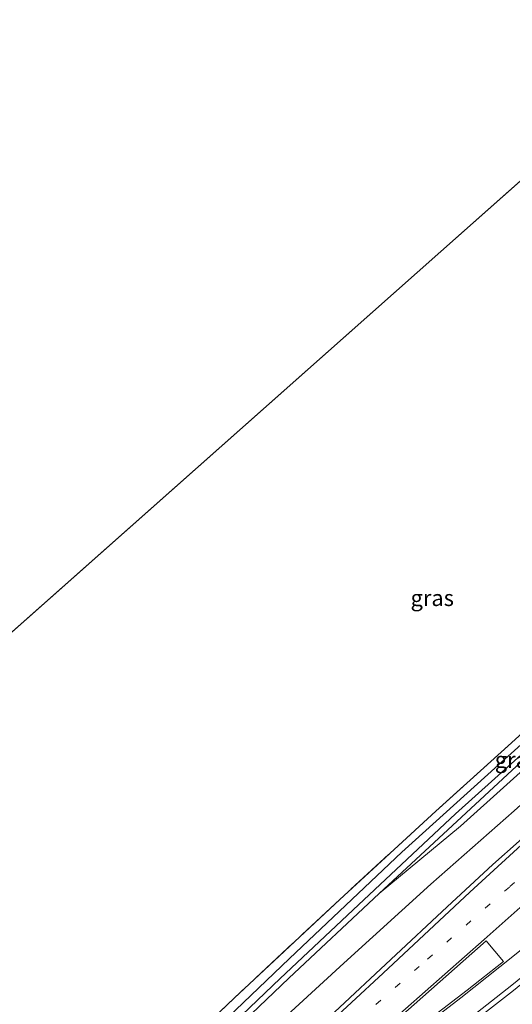
# Model space of a CAD drawing. Units: metres. Extents: x 239996 to 250007, y 525891 to 528102.
# Drawn here: x 249001 to 249078, y 527045 to 527198 of the extents above; entities that cross this region are included whole.
import ezdxf
from ezdxf.enums import TextEntityAlignment as Align

# ---------------------------------------------------------------- set-up
doc = ezdxf.new("R2010")
doc.units = ezdxf.units.M
doc.linetypes.add('IE-TERREINAFSCHEIDING', pattern=[10, 8, -2])
doc.linetypes.add('VW-1-3_STREEP', pattern=[4, 1, -3])
doc.layers.add('B-ME-GW-INSTEEKWATERGANG-L-B1', color=10, linetype='Continuous')
doc.layers.add('B-ME-KG-KADASTRAAL-OPNAMEDTMGRENS-L-B1', color=10, linetype='Continuous')
for name, color, linetype, lineweight in [('B-ME-GW-KRUINLIJN-L-B1', 93, 'Continuous', 18), ('B-ME-GW-TEENLIJN-L-B1', 93, 'Continuous', 18), ('B-ME-IE-GRASLAND-GV-B6', 93, 'Continuous', 18), ('B-ME-IE-TERREINAFSCHEIDING-RASTERHEKWERK-L-B1', 8, 'IE-TERREINAFSCHEIDING', 18), ('B-ME-OG-WATER-GV-B6', 153, 'Continuous', 18), ('B-ME-VH-VERH_SOORT-BITUMEN-GV-B6', 8, 'IE-TERREINAFSCHEIDING-NATUURLIJK-HOUTWAL', 18), ('B-ME-VW-MARKERING-13STREEP-045-L-B1', 255, 'VW-1-3_STREEP', 18), ('B-ME-VW-MARKERING-STREEP-015-L-B1', 7, 'Continuous', 18), ('B-ME-VW-MARKERING-VLAKMARK-GV-B6', 7, 'Continuous', 18)]:
    doc.layers.add(name, color=color, linetype=linetype, lineweight=lineweight)
doc.styles.add('NLCS-ISO', font='NLCS-ISO.TTF')
doc.linetypes.add('IE-TERREINAFSCHEIDING-NATUURLIJK-HOUTWAL', pattern='A,7,-1.5,[67,NLCS.SHX,S=0.75,R=45,X=0,Y=0],-1.5,7,-1.5,[70,NLCS.SHX,S=0.75,R=0,X=0,Y=0],-1.5', length=20)

msp = doc.modelspace()

# ---------------------------------------------------------------- linework, layer by layer
at = {"layer": 'B-ME-GW-INSTEEKWATERGANG-L-B1'}
msp.add_polyline3d([(248976.779, 526988.869, 11.475), (248991.223, 527000.817, 11.444), (248998.546, 527006.707, 11.361), (249010.962, 527018.544, 11.333), (249027.803, 527034.592, 11.302), (249042.93, 527049.074, 11.325), (249057.057, 527062.26, 11.333), (249079.176, 527082.808, 11.341), (249093.771, 527095.859, 11.274), (249117.219, 527116.609, 11.258), (249132.395, 527130.542, 11.27), (249149.976, 527146.606, 11.278), (249164.202, 527159.653, 11.239)], dxfattribs=at)
at = {"layer": 'B-ME-GW-KRUINLIJN-L-B1'}
msp.add_polyline3d([(248980.853, 526984.395, 12.548), (248986.343, 526989.657, 12.564), (248993.429, 526996.894, 12.579), (249004.841, 527007.821, 12.591), (249015.985, 527018.37, 12.631), (249031.926, 527033.407, 12.607), (249051.526, 527051.416, 12.627), (249065.09, 527063.696, 12.658), (249078.097, 527075.15, 12.686), (249084.819, 527081.171, 12.757), (249099.319, 527094.058, 12.867), (249109.799, 527103.412, 12.879), (249119.502, 527112.082, 12.883), (249133.207, 527124.333, 12.95), (249145.345, 527135.688, 12.911), (249167.918, 527155.928, 13.045)], dxfattribs=at)
at = {"layer": 'B-ME-GW-TEENLIJN-L-B1'}
msp.add_polyline3d([(249057.057, 527062.26, 11.333), (249069.705, 527072.769, 11.412), (249084.692, 527086.208, 11.408), (249102.277, 527101.7, 11.408), (249116.929, 527114.7, 11.428), (249129.834, 527126.166, 11.491), (249143.825, 527138.96, 11.491), (249165.701, 527158.15, 11.491)], dxfattribs=at)
at = {"layer": 'B-ME-IE-GRASLAND-GV-B6'}
for points in [[(248929.473, 527040.725, 11.432), (249066.649, 527162.358, 11.448), (249116.954, 527207.013, 11.317)], [(249064.698, 527036.805, 13.112), (249078.007, 527047.135, 13.155), (249089.86, 527056.847, 13.183), (249103.655, 527068.155, 13.23), (249115.617, 527078.347, 13.301), (249133.942, 527093.413, 13.325), (249154.447, 527110.7, 13.329), (249186.438, 527137.364, 13.404), (249196.987, 527146.399, 13.539), (249209.943, 527157.983, 13.563), (249216.203, 527163.758, 13.595), (249218.691, 527161.058, 13.408)], [(249019.307, 527031.53, 11.306), (249034.412, 527045.957, 11.337), (249050.89, 527061.343, 11.321), (249065.861, 527075.109, 11.302), (249077.668, 527085.759, 11.317), (249089.147, 527096.245, 11.317)], [(249089.147, 527096.245, 11.317), (249077.668, 527085.759, 11.317), (249065.861, 527075.109, 11.302), (249050.89, 527061.343, 11.321), (249034.412, 527045.957, 11.337), (249019.307, 527031.53, 11.306)], [(249089.374, 527094.646, 10.623), (249075.605, 527082.281, 10.623), (249060.556, 527068.726, 10.623), (249043.025, 527052.151, 10.623), (249029.822, 527039.504, 10.623)], [(249029.658, 527037.62, 10.623), (249041.564, 527049.02, 10.623), (249053.82, 527060.473, 10.623), (249068.954, 527074.684, 10.623), (249084.299, 527088.436, 10.623)], [(249027.803, 527034.592, 11.302), (249042.93, 527049.074, 11.325), (249057.057, 527062.26, 11.333), (249069.705, 527072.769, 11.412), (249084.692, 527086.208, 11.408)], [(249084.692, 527086.208, 11.408), (249069.705, 527072.769, 11.412), (249057.057, 527062.26, 11.333), (249079.176, 527082.808, 11.341)], [(249079.176, 527082.808, 11.341), (249057.057, 527062.26, 11.333), (249042.93, 527049.074, 11.325), (249027.803, 527034.592, 11.302)], [(249031.926, 527033.407, 12.607), (249051.526, 527051.416, 12.627), (249065.09, 527063.696, 12.658), (249078.097, 527075.15, 12.686)], [(249078.097, 527075.15, 12.686), (249065.09, 527063.696, 12.658), (249051.526, 527051.416, 12.627), (249031.926, 527033.407, 12.607)], [(249082.964, 527074.078, 13.076), (249074.77, 527066.794, 13.057), (249067.654, 527060.206, 13.029), (249050.085, 527043.778, 13.033)]]:
    msp.add_polyline3d(points, dxfattribs=at)
at = {"layer": 'B-ME-IE-TERREINAFSCHEIDING-RASTERHEKWERK-L-B1'}
msp.add_polyline3d([(249161.986, 527161.874, 11.231), (249152.768, 527153.654, 11.203), (249140.258, 527142.197, 11.254), (249127.836, 527130.874, 11.25), (249114.912, 527119.155, 11.25), (249100.916, 527106.677, 11.317), (249089.147, 527096.245, 11.317), (249077.668, 527085.759, 11.317), (249065.861, 527075.109, 11.302), (249050.89, 527061.343, 11.321), (249034.412, 527045.957, 11.337), (249019.307, 527031.53, 11.306), (248993.622, 527007.394, 11.278), (248981.95, 526996.839, 11.31)], dxfattribs=at)
at = {"layer": 'B-ME-KG-KADASTRAAL-OPNAMEDTMGRENS-L-B1'}
for p in [(249116.954, 527207.013, 11.317), (248929.473, 527040.725, 11.432)]:
    msp.add_line(p, (249066.649, 527162.358, 11.448), dxfattribs=at)
at = {"layer": 'B-ME-OG-WATER-GV-B6'}
for points in [[(249029.822, 527039.504, 10.623), (249043.025, 527052.151, 10.623), (249060.556, 527068.726, 10.623), (249075.605, 527082.281, 10.623), (249089.374, 527094.646, 10.623)], [(249084.299, 527088.436, 10.623), (249068.954, 527074.684, 10.623), (249053.82, 527060.473, 10.623), (249041.564, 527049.02, 10.623), (249029.658, 527037.62, 10.623)]]:
    msp.add_polyline3d(points, dxfattribs=at)
at = {"layer": 'B-ME-VH-VERH_SOORT-BITUMEN-GV-B6'}
for points in [[(249050.085, 527043.778, 13.033), (249067.654, 527060.206, 13.029), (249074.77, 527066.794, 13.057), (249082.964, 527074.078, 13.076), (249099.555, 527088.754, 13.132), (249118.727, 527105.833, 13.199), (249138.154, 527123.164, 13.266), (249155.158, 527138.437, 13.297), (249171.007, 527152.832, 13.328), (249185.554, 527165.886, 13.416), (249195.28, 527174.8, 13.48), (249201.153, 527180.139, 13.515), (249198.721, 527182.817, 13.404), (249203.688, 527187.402, 13.384), (249206.146, 527184.698, 13.551), (249224.154, 527201.098, 13.607)], [(249218.691, 527161.058, 13.408), (249216.203, 527163.758, 13.595), (249209.943, 527157.983, 13.563), (249196.987, 527146.399, 13.539), (249186.438, 527137.364, 13.404), (249154.447, 527110.7, 13.329), (249133.942, 527093.413, 13.325), (249115.617, 527078.347, 13.301), (249103.655, 527068.155, 13.23), (249089.86, 527056.847, 13.183), (249078.007, 527047.135, 13.155), (249064.698, 527036.805, 13.112)]]:
    msp.add_polyline3d(points, dxfattribs=at)
at = {"layer": 'B-ME-VW-MARKERING-13STREEP-045-L-B1'}
msp.add_polyline3d([(249174.095, 527149.737, 13.502), (249162.447, 527139.193, 13.459), (249150.371, 527128.277, 13.431), (249135.479, 527114.926, 13.384), (249120.828, 527101.846, 13.317), (249106.185, 527088.82, 13.281), (249090.141, 527074.595, 13.25), (249077.338, 527063.272, 13.238), (249063.289, 527050.902, 13.203), (249052.56, 527041.476, 13.163), (249038.303, 527028.965, 13.108), (249023.355, 527016.146, 13.084), (249007.921, 527002.962, 13.041)], dxfattribs=at)
at = {"layer": 'B-ME-VW-MARKERING-STREEP-015-L-B1'}
for points in [[(248983.254, 526981.759, 12.911), (248989.336, 526986.946, 12.891), (248997.912, 526994.302, 12.926), (249002.876, 526998.801, 12.97), (249008.264, 527003.823, 12.993), (249017.864, 527012.837, 13.041), (249027.169, 527021.452, 13.037), (249038.996, 527032.496, 13.057), (249047.784, 527040.69, 13.084), (249057.658, 527049.866, 13.104), (249071.193, 527062.451, 13.124), (249081.121, 527071.542, 13.108), (249091.121, 527080.384, 13.092), (249106.063, 527093.558, 13.203), (249119.365, 527105.397, 13.206), (249131.438, 527116.15, 13.203), (249146.745, 527129.889, 13.238), (249161.533, 527143.204, 13.329), (249171.571, 527152.266, 13.375)], [(249001.506, 526992.487, 13.104), (249011.394, 527000.977, 13.132), (249020.106, 527008.419, 13.132), (249027.516, 527014.864, 13.155), (249037.584, 527023.59, 13.179), (249047.82, 527032.504, 13.21), (249061.123, 527044.265, 13.266), (249073.41, 527055.111, 13.301), (249087.899, 527067.961, 13.317), (249097.179, 527076.173, 13.348), (249114.304, 527091.367, 13.419), (249130.22, 527105.563, 13.467), (249145.474, 527119.249, 13.514), (249159.928, 527132.234, 13.573), (249173.927, 527144.892, 13.585), (249176.551, 527147.275, 13.597)], [(249001.506, 526992.487, 13.104), (249015.694, 527004.207, 13.12), (249030.238, 527015.759, 13.135), (249041.817, 527024.712, 13.139), (249058.9, 527037.613, 13.218), (249069.795, 527045.993, 13.238), (249077.908, 527052.42, 13.254), (249085.099, 527058.272, 13.266), (249097.109, 527068.145, 13.337), (249107.044, 527076.47, 13.372), (249120.156, 527087.821, 13.388), (249136.907, 527102.676, 13.451), (249152.38, 527116.477, 13.467), (249173.322, 527135.41, 13.53), (249181.27, 527142.549, 13.573)], [(249185.811, 527137.993, 13.4), (249180.075, 527133.181, 13.427), (249169.832, 527124.573, 13.415), (249156.693, 527113.57, 13.376), (249141.202, 527100.634, 13.321), (249124.637, 527086.812, 13.305), (249111.735, 527076.051, 13.262), (249095.493, 527062.429, 13.246), (249077.74, 527047.984, 13.171), (249066.737, 527039.35, 13.155), (249056.35, 527031.491, 13.143), (249048.937, 527025.88, 13.072), (249040.446, 527019.377, 13.068), (249032.141, 527012.898, 13.064), (249020.131, 527003.24, 13.049), (249009.83, 526994.711, 13.037), (248998.394, 526985.048, 13.001), (248989.926, 526977.824, 12.982), (248988.202, 526976.326, 12.95)]]:
    msp.add_polyline3d(points, dxfattribs=at)
at = {"layer": 'B-ME-VW-MARKERING-VLAKMARK-GV-B6'}
msp.add_polyline3d([(249076.416, 527051.65, 13.218), (249070.751, 527047.207, 13.234), (249061.627, 527040.17, 13.258), (249051.322, 527032.316, 13.21), (249039.256, 527023.191, 13.167), (249027.038, 527013.69, 13.108), (249026.92, 527013.856, 13.108), (249042.444, 527027.297, 13.143), (249060.266, 527042.999, 13.183), (249073.717, 527054.895, 13.285), (249076.416, 527051.65, 13.218)], dxfattribs=at)

# ---------------------------------------------------------------- texts
at = {"layer": 'B-ME-IE-GRASLAND-GV-B6', "ltscale": 0.2, "style": 'NLCS-ISO'}
for p in [(249065.313, 527108.334), (249078.452, 527083.102)]:
    msp.add_text('gras', height=2.5, dxfattribs=at).set_placement(p, align=Align.MIDDLE_CENTER)

doc.saveas('drawing.dxf')
